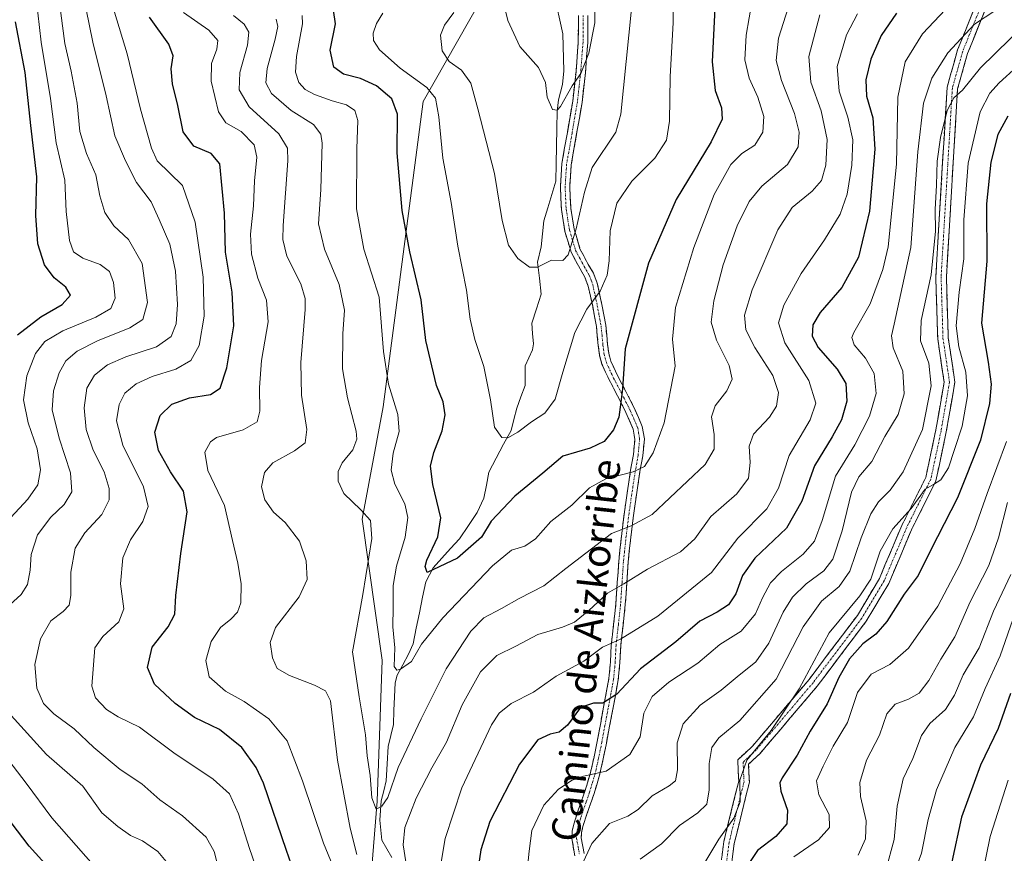
# Model space of a CAD drawing. Units: metres. Extents: x 563083 to 566515, y 4731033 to 4733379.
# Drawn here: x 564813 to 565092, y 4732753 to 4732989 of the extents above; entities that cross this region are included whole.
import ezdxf
from ezdxf.enums import TextEntityAlignment as Align

# ---------------------------------------------------------------- set-up
doc = ezdxf.new("R2010")
doc.units = ezdxf.units.M
doc.header["$MEASUREMENT"] = 0
doc.linetypes.add('TRAZO_Y_PUNTO', pattern=[1, 0.5, -0.25, 0, -0.25])
doc.linetypes.add('TRAZOSX2', pattern=[1.5, 1, -0.5])
for name, color, linetype, lineweight in [('Arbolado forestal CxS', 92, 'Continuous', 0), ('Camino', 19, 'TRAZOSX2', 0), ('Camino Cxs', 19, 'Continuous', 0), ('Camino eje', 19, 'TRAZO_Y_PUNTO', 0), ('Corriente natural lineal', 142, 'Continuous', 13), ('Curva de nivel maestra', 36, 'Continuous', 30), ('Curva de nivel normal', 36, 'Continuous', 0), ('Texto cartográfico', 19, 'Continuous', 0)]:
    doc.layers.add(name, color=color, linetype=linetype, lineweight=lineweight)
doc.styles.add('Arial', font='txt', dxfattribs={"height": 0.2})

# ---------------------------------------------------------------- blocks, each defined once
blk = doc.blocks.new('*U165')
at = {"layer": 'Curva de nivel normal', "color": 36, "linetype": 'Continuous', "lineweight": 0}
for points in [[(564859.26, 4732990.9, 695), (564866.49, 4732985.87, 695), (564869.04, 4732982.98, 695), (564868.75, 4732980.48, 695), (564867.25, 4732976.43, 695), (564867.1, 4732971.48, 695), (564869.2, 4732962.75, 695), (564871.29, 4732959.62, 695), (564875.6, 4732957.14, 695), (564879.35, 4732953.37, 695), (564880.06, 4732949.94, 695), (564879.37, 4732943.22, 695), (564879.16, 4732936.12, 695), (564878.28, 4732928.07, 695), (564878.51, 4732922.39, 695), (564880.36, 4732915.57, 695), (564882.79, 4732909.35, 695), (564883.3, 4732903.27, 695), (564881.41, 4732892.27, 695), (564880.77, 4732884.61, 695), (564880.94, 4732877.95, 695), (564880.16, 4732874.88, 695), (564876.21, 4732872.66, 695), (564868.65, 4732870.41, 695), (564866.97, 4732869.2, 695), (564865.37, 4732866.3, 695), (564866.18, 4732861.05, 695), (564870.92, 4732851.13, 695), (564873.19, 4732841.21, 695), (564874.72, 4732834.84, 695), (564875.6, 4732828.95, 695), (564875.57, 4732823.62, 695), (564874.58, 4732820.95, 695), (564872.68, 4732818.93, 695), (564869.8, 4732816.55, 695), (564867.11, 4732812.6, 695), (564865.58, 4732807.28, 695), (564866.59, 4732802.62, 695), (564871.15, 4732798.55, 695), (564876.44, 4732795.65, 695), (564883.43, 4732790.74, 695), (564888.64, 4732784.47, 695), (564893.02, 4732773.16, 695), (564898.99, 4732755.45, 695), (564904.38, 4732742.16, 695)], [(564930.47, 4732739.34, 695), (564933.44, 4732756.78, 695), (564938.16, 4732771.17, 695), (564946.58, 4732789.03, 695), (564948.7, 4732792.32, 695), (564952.14, 4732795.05, 695), (564958.44, 4732798.26, 695), (564964.88, 4732802.78, 695), (564972.69, 4732807.05, 695), (564977.96, 4732811.03, 695), (564983.09, 4732813.29, 695), (564993.67, 4732819.84, 695), (565008.84, 4732832.17, 695), (565016.3, 4732841.9, 695), (565024.56, 4732850.22, 695), (565027.88, 4732856.08, 695), (565030.82, 4732865.36, 695), (565036.78, 4732875.44, 695), (565038.39, 4732880.21, 695), (565036.41, 4732886.57, 695), (565029.6, 4732897.31, 695), (565027.84, 4732902.94, 695), (565029.4, 4732907.94, 695), (565034.22, 4732916.94, 695), (565040.92, 4732926.48, 695), (565045.29, 4732933.71, 695), (565047.31, 4732939.39, 695), (565048.63, 4732947.6, 695), (565048.86, 4732954.79, 695), (565047.46, 4732961.27, 695), (565045.07, 4732968.62, 695), (565044.49, 4732975.65, 695), (565047.14, 4732984.62, 695), (565050.19, 4732990.56, 695)]]:
    blk.add_polyline3d(points, dxfattribs=at)
blk = doc.blocks.new('*U175')
at = {"layer": 'Curva de nivel normal', "color": 36, "linetype": 'Continuous', "lineweight": 0}
for points in [[(564824.1, 4732994.32, 715), (564825.66, 4732982.17, 715), (564827.49, 4732974.25, 715), (564829.18, 4732965.25, 715), (564829.93, 4732957.19, 715), (564831.83, 4732950.92, 715), (564834.43, 4732944.89, 715), (564835.6, 4732938.94, 715), (564837.02, 4732934.22, 715), (564839.56, 4732930.42, 715), (564843.71, 4732926.58, 715), (564847.6, 4732919.8, 715), (564849.12, 4732908.75, 715), (564847.74, 4732903.86, 715), (564844.07, 4732901.58, 715), (564834.92, 4732897.86, 715), (564829.12, 4732894.92, 715), (564825.98, 4732892.2, 715), (564824.07, 4732888.82, 715), (564822.46, 4732883.66, 715), (564822.12, 4732878.33, 715), (564824.06, 4732870.27, 715), (564827.28, 4732860.44, 715), (564827.64, 4732855.06, 715), (564825.46, 4732851.46, 715), (564821.71, 4732847.91, 715), (564817.97, 4732842.84, 715), (564816.11, 4732837.28, 715), (564815.84, 4732832.86, 715), (564815.09, 4732828.79, 715), (564813.32, 4732825.99, 715), (564810.05, 4732822.98, 715)], [(564806.74, 4732795.65, 715), (564820.47, 4732780.63, 715), (564830.8, 4732771.58, 715), (564836.17, 4732764.04, 715), (564840.68, 4732760.22, 715), (564844.24, 4732757.67, 715), (564847.71, 4732756.14, 715), (564851.99, 4732753.08, 715), (564858.58, 4732745.19, 715)], [(564988.68, 4732750.95, 715), (564994.74, 4732755.28, 715), (564999.84, 4732760.5, 715), (565005.03, 4732764.06, 715), (565007.51, 4732766.52, 715), (565008.18, 4732770.58, 715), (565008.17, 4732778.05, 715), (565008.98, 4732782.62, 715), (565010.95, 4732785.28, 715), (565016.9, 4732790.28, 715), (565027.14, 4732801.95, 715), (565034.81, 4732816.83, 715), (565039.99, 4732824.08, 715), (565045.07, 4732828.26, 715), (565048.05, 4732832.56, 715), (565051.28, 4732842.04, 715), (565054.03, 4732848.81, 715), (565056.15, 4732852.18, 715), (565059.51, 4732855.55, 715), (565063.14, 4732860.68, 715), (565068.65, 4732872.76, 715), (565071.11, 4732885.13, 715), (565070.44, 4732891.55, 715), (565068.1, 4732897.82, 715), (565068.26, 4732903.58, 715), (565071.11, 4732916.57, 715), (565072.28, 4732928.91, 715), (565072.23, 4732935.11, 715), (565072.6, 4732941.95, 715), (565072.76, 4732948.78, 715), (565073.69, 4732955.5, 715), (565075.63, 4732963.17, 715), (565077.52, 4732966.68, 715), (565080.01, 4732968.86, 715), (565085.04, 4732975.24, 715), (565097.7, 4732987.59, 715)]]:
    blk.add_polyline3d(points, dxfattribs=at)
blk = doc.blocks.new('*U180')
at = {"layer": 'Curva de nivel normal', "color": 36, "linetype": 'Continuous', "lineweight": 0}
blk.add_polyline3d([(565030.55, 4732992.27, 685), (565027.83, 4732983.61, 685), (565027.21, 4732977.27, 685), (565028.65, 4732971.61, 685), (565032.34, 4732962.29, 685), (565033.69, 4732957.01, 685), (565033.42, 4732952.85, 685), (565030.42, 4732947.85, 685), (565023.14, 4732941.67, 685), (565019.5, 4732937.37, 685), (565016.1, 4732930.47, 685), (565012.2, 4732919.4, 685), (565009.48, 4732909.23, 685), (565008.74, 4732903.16, 685), (565010.29, 4732898.04, 685), (565013.87, 4732890.86, 685), (565014.71, 4732886.94, 685), (565013.21, 4732883.7, 685), (565009.94, 4732879.47, 685), (565008.88, 4732876.29, 685), (565009.59, 4732871.33, 685), (565009.58, 4732867.12, 685), (565007.04, 4732862.78, 685), (564992.1, 4732848.59, 685), (564986.08, 4732845.4, 685), (564980.5, 4732843.23, 685), (564967.56, 4732833.28, 685), (564961.41, 4732828.4, 685), (564954.41, 4732824.81, 685), (564949.41, 4732821.99, 685), (564944.41, 4732819.38, 685), (564940.65, 4732815.56, 685), (564933.7, 4732804.9, 685), (564926.65, 4732790.72, 685), (564920.12, 4732776.96, 685), (564917.16, 4732768.37, 685), (564915.47, 4732765.91, 685), (564913.84, 4732765.1, 685), (564912.65, 4732768.32, 685), (564912.21, 4732774.63, 685), (564911.34, 4732780.2, 685), (564910.86, 4732786.18, 685), (564909.07, 4732796.95, 685), (564907.15, 4732809.72, 685), (564910.11, 4732825.98, 685), (564912.68, 4732841.78, 685), (564912.22, 4732846.96, 685), (564909.52, 4732849.94, 685), (564904.68, 4732854.56, 685), (564903.11, 4732858.12, 685), (564903.07, 4732860.82, 685), (564904.23, 4732863.24, 685), (564907.29, 4732866.94, 685), (564908.35, 4732869.99, 685), (564908.21, 4732872.21, 685), (564905.73, 4732881.66, 685), (564904.31, 4732889.87, 685), (564904.38, 4732899.84, 685), (564904.86, 4732906.55, 685), (564903.43, 4732913.84, 685), (564899.22, 4732923.84, 685), (564897.56, 4732930.97, 685), (564898.2, 4732940.73, 685), (564898.56, 4732953.88, 685), (564898.19, 4732956.44, 685), (564896.14, 4732959.14, 685), (564889.82, 4732963.14, 685), (564884.21, 4732967.96, 685), (564882.57, 4732970.97, 685), (564882.96, 4732975.04, 685), (564885.25, 4732983.38, 685), (564886.03, 4732986.94, 685), (564885.5, 4732989.04, 685)], dxfattribs=at)
blk = doc.blocks.new('*U181')
at = {"layer": 'Curva de nivel normal', "color": 36, "linetype": 'Continuous', "lineweight": 0}
blk.add_polyline3d([(564986.19, 4732991.94, 665), (564983.22, 4732962.1, 665), (564981.74, 4732957.03, 665), (564975.02, 4732946.94, 665), (564972.89, 4732939.94, 665), (564970.56, 4732929.61, 665), (564968.28, 4732922.18, 665), (564966.75, 4732920.66, 665), (564963.52, 4732920.69, 665), (564959.57, 4732918.74, 665), (564957.28, 4732918.73, 665), (564953.98, 4732921.14, 665), (564951.33, 4732924.93, 665), (564949.56, 4732931.94, 665), (564947.39, 4732945.3, 665), (564942.64, 4732963.62, 665), (564940.65, 4732970.92, 665), (564938, 4732974.61, 665), (564934.51, 4732977.05, 665), (564932.58, 4732980.05, 665), (564932.07, 4732984.44, 665), (564933.22, 4732987.29, 665), (564935.85, 4732990.94, 665)], dxfattribs=at)
blk = doc.blocks.new('*U182')
at = {"layer": 'Curva de nivel normal', "color": 36, "linetype": 'Continuous', "lineweight": 0}
blk.add_polyline3d([(565020.41, 4732994.28, 680), (565018.64, 4732984.51, 680), (565018.32, 4732977.52, 680), (565019.52, 4732972.33, 680), (565021.97, 4732966.9, 680), (565023.66, 4732961.46, 680), (565023.39, 4732956.97, 680), (565021.14, 4732953.27, 680), (565017.46, 4732950.94, 680), (565014.32, 4732947.87, 680), (565009.61, 4732939.34, 680), (565003.84, 4732924.31, 680), (564998.66, 4732907.25, 680), (564997.79, 4732898.34, 680), (564998.6, 4732890.63, 680), (564995.5, 4732874.62, 680), (564992.31, 4732866.1, 680), (564989.86, 4732862.2, 680), (564986.68, 4732860.7, 680), (564978.96, 4732858.7, 680), (564974.32, 4732856.22, 680), (564969.25, 4732851.28, 680), (564963.31, 4732846.62, 680), (564958.96, 4732841.73, 680), (564955.99, 4732839.66, 680), (564952.18, 4732838.53, 680), (564946.83, 4732834.06, 680), (564932.74, 4732819.33, 680), (564926.75, 4732811.85, 680), (564923.84, 4732806.95, 680), (564920.79, 4732804.78, 680), (564919.72, 4732804.47, 680), (564918.99, 4732805.56, 680), (564919.14, 4732810.79, 680), (564918.58, 4732816.76, 680), (564918.67, 4732822.33, 680), (564918.64, 4732828.46, 680), (564919.63, 4732833.95, 680), (564922.12, 4732842.16, 680), (564922.87, 4732847.8, 680), (564921.98, 4732851.66, 680), (564919.2, 4732857.26, 680), (564918.1, 4732861.22, 680), (564918.71, 4732866.05, 680), (564920.38, 4732872.19, 680), (564919.97, 4732877, 680), (564917.34, 4732885.55, 680), (564915.98, 4732894.85, 680), (564914.73, 4732910.27, 680), (564910.37, 4732923.87, 680), (564908.26, 4732935.26, 680), (564908.35, 4732952.27, 680), (564908.68, 4732960.32, 680), (564907.8, 4732963.13, 680), (564905.46, 4732964.73, 680), (564901.41, 4732965.84, 680), (564896.4, 4732967.68, 680), (564893.74, 4732969.09, 680), (564891.96, 4732971.11, 680), (564890.97, 4732973.97, 680), (564891.33, 4732978.47, 680), (564893.02, 4732987.72, 680), (564892.88, 4732990.02, 680)], dxfattribs=at)
blk = doc.blocks.new('*U189')
at = {"layer": 'Curva de nivel normal', "color": 36, "linetype": 'Continuous', "lineweight": 0}
for points in [[(565089.12, 4732991.4, 710), (565083.34, 4732987.61, 710), (565075.81, 4732979.49, 710), (565071.3, 4732972.3, 710), (565068.89, 4732965.2, 710), (565067.27, 4732951.45, 710), (565065.35, 4732924.27, 710), (565060.64, 4732902.59, 710), (565059.89, 4732899.29, 710), (565060.29, 4732895.88, 710), (565063.03, 4732889.24, 710), (565063.4, 4732882.86, 710), (565061.74, 4732876.96, 710), (565057.95, 4732870.74, 710), (565054.3, 4732863.65, 710), (565050.62, 4732859.28, 710), (565048.55, 4732854.97, 710), (565045.89, 4732844.02, 710), (565043.28, 4732835.97, 710), (565040.68, 4732832.62, 710), (565035.72, 4732828.95, 710), (565031.77, 4732825.2, 710), (565029.18, 4732820.96, 710), (565025.15, 4732812.2, 710), (565021.39, 4732806.88, 710), (565016.17, 4732802.65, 710), (565011.61, 4732798.88, 710), (565005.66, 4732794.62, 710), (565000.79, 4732789.28, 710), (564999.17, 4732783.95, 710), (564999.26, 4732776.28, 710), (564998.65, 4732773.12, 710), (564996.89, 4732771.68, 710), (564992.07, 4732768.86, 710), (564988.1, 4732765.01, 710), (564985.19, 4732763.08, 710), (564980, 4732761.06, 710), (564974.94, 4732755.39, 710), (564969.69, 4732743.95, 710)], [(564870.16, 4732744.58, 710), (564868.01, 4732753.11, 710), (564865.67, 4732757.21, 710), (564859.04, 4732763.25, 710), (564852.6, 4732767.77, 710), (564847.5, 4732772.3, 710), (564841.32, 4732776.32, 710), (564833.9, 4732782.55, 710), (564828.31, 4732787.86, 710), (564822.54, 4732792.09, 710), (564819.59, 4732795.09, 710), (564817.73, 4732799.43, 710), (564817.21, 4732806.13, 710), (564818.78, 4732813.37, 710), (564821.68, 4732818.47, 710), (564825.24, 4732821.11, 710), (564826.92, 4732822.96, 710), (564827.39, 4732825.71, 710), (564827.4, 4732832.27, 710), (564828.63, 4732839.04, 710), (564831.3, 4732843.42, 710), (564836.18, 4732848.62, 710), (564838.23, 4732852.74, 710), (564838.25, 4732856, 710), (564836.78, 4732860.73, 710), (564833.67, 4732866.82, 710), (564831.69, 4732872.76, 710), (564831.18, 4732878.9, 710), (564831.93, 4732884.47, 710), (564834.07, 4732888.15, 710), (564837.74, 4732891.04, 710), (564842.95, 4732893.32, 710), (564851.66, 4732896.15, 710), (564855.82, 4732899.08, 710), (564857.2, 4732902.65, 710), (564857.61, 4732908.1, 710), (564857.04, 4732917.56, 710), (564855.38, 4732925.22, 710), (564852.38, 4732932.28, 710), (564850.16, 4732937.23, 710), (564845.96, 4732942.77, 710), (564842.82, 4732948.9, 710), (564839.79, 4732955.95, 710), (564837.39, 4732967.3, 710), (564833.6, 4732982.48, 710), (564829.82, 4733001.07, 710)]]:
    blk.add_polyline3d(points, dxfattribs=at)
blk = doc.blocks.new('*U191')
at = {"layer": 'Curva de nivel normal', "color": 36, "linetype": 'Continuous', "lineweight": 0}
blk.add_polyline3d([(565092.41, 4732869.36, 730), (565086.96, 4732854.6, 730), (565083.5, 4732844.7, 730), (565079.31, 4732834.62, 730), (565072.94, 4732822.61, 730), (565064.7, 4732810.76, 730), (565059.4, 4732806.1, 730), (565054.09, 4732803.34, 730), (565050.2, 4732798.18, 730), (565047.43, 4732789.64, 730), (565043.32, 4732782.95, 730), (565040.5, 4732777.28, 730), (565038.62, 4732773.09, 730), (565039.24, 4732769.18, 730), (565042.18, 4732763.58, 730), (565042.32, 4732759.89, 730), (565039.18, 4732756.44, 730), (565032.14, 4732751.62, 730)], dxfattribs=at)
blk = doc.blocks.new('*U194')
at = {"layer": 'Curva de nivel normal', "color": 36, "linetype": 'Continuous', "lineweight": 0}
for points in [[(565076.73, 4732993.42, 705), (565068.6, 4732984.89, 705), (565063.74, 4732976.94, 705), (565061.68, 4732966.93, 705), (565061.27, 4732947.88, 705), (565058.94, 4732924.49, 705), (565057.44, 4732918.05, 705), (565053.78, 4732908.32, 705), (565049.2, 4732900.25, 705), (565048.66, 4732898.83, 705), (565049.25, 4732896.68, 705), (565052.47, 4732892.94, 705), (565054.96, 4732888.61, 705), (565055.5, 4732882.94, 705), (565053.62, 4732876.47, 705), (565049.43, 4732868.38, 705), (565044.01, 4732859.47, 705), (565040.18, 4732846.95, 705), (565038.04, 4732841.1, 705), (565034.8, 4732837.37, 705), (565028.73, 4732832.46, 705), (565025.62, 4732829.21, 705), (565023.28, 4732825.01, 705), (565021.29, 4732820.44, 705), (565017.28, 4732815.6, 705), (565011.26, 4732811.76, 705), (565004.95, 4732806.48, 705), (564996.74, 4732801.12, 705), (564992.01, 4732797.01, 705), (564989.71, 4732792.3, 705), (564988.65, 4732785.62, 705), (564985.72, 4732780.62, 705), (564979.04, 4732775.89, 705), (564972.61, 4732774.5, 705), (564969.38, 4732773.36, 705), (564965.55, 4732770.74, 705), (564961.34, 4732766.22, 705), (564957.96, 4732759.03, 705), (564957.21, 4732753.22, 705), (564956.66, 4732747.62, 705)], [(564880.48, 4732746.91, 705), (564878.02, 4732753.95, 705), (564874.91, 4732763.74, 705), (564872.36, 4732769.41, 705), (564867.72, 4732773.59, 705), (564856.55, 4732781.1, 705), (564846.78, 4732788.33, 705), (564840.74, 4732791.29, 705), (564837.46, 4732793.34, 705), (564834.32, 4732796.66, 705), (564833.3, 4732800, 705), (564834.17, 4732810.82, 705), (564836.42, 4732814.04, 705), (564840.92, 4732818.25, 705), (564842.34, 4732821.91, 705), (564841.48, 4732828.95, 705), (564842.09, 4732836.31, 705), (564844.29, 4732841.4, 705), (564847.72, 4732846.64, 705), (564849.31, 4732850.87, 705), (564847.92, 4732856.48, 705), (564842.1, 4732868.31, 705), (564840.26, 4732875.14, 705), (564841.05, 4732879.82, 705), (564842.7, 4732882.98, 705), (564845.84, 4732885.7, 705), (564850.41, 4732887.71, 705), (564857.07, 4732889.78, 705), (564861.41, 4732892.31, 705), (564863.7, 4732896.5, 705), (564865.17, 4732904.8, 705), (564864.83, 4732915.86, 705), (564862.57, 4732931.51, 705), (564858.96, 4732941.92, 705), (564851.79, 4732948.84, 705), (564850.24, 4732952.49, 705), (564847.12, 4732963.5, 705), (564843.34, 4732979.21, 705), (564839.76, 4732990.97, 705)]]:
    blk.add_polyline3d(points, dxfattribs=at)
blk = doc.blocks.new('*U197')
at = {"layer": 'Curva de nivel normal', "color": 36, "linetype": 'Continuous', "lineweight": 0}
blk.add_polyline3d([(564998.01, 4732998.26, 670), (564997.96, 4732988.1, 670), (564997.12, 4732972.65, 670), (564997, 4732960.09, 670), (564996.09, 4732954.68, 670), (564992.81, 4732949.61, 670), (564986.25, 4732943.15, 670), (564982.04, 4732936.86, 670), (564980.11, 4732929.02, 670), (564979.83, 4732920.5, 670), (564979.26, 4732916.48, 670), (564977.3, 4732911.95, 670), (564973.52, 4732906.78, 670), (564970.17, 4732900.18, 670), (564966.71, 4732888.94, 670), (564964.59, 4732881.28, 670), (564961.63, 4732877.31, 670), (564957.88, 4732874.86, 670), (564953.96, 4732871.95, 670), (564951.15, 4732870.34, 670), (564949.48, 4732870.46, 670), (564947.42, 4732873.36, 670), (564946.3, 4732881.16, 670), (564944.38, 4732890.56, 670), (564941.8, 4732898.2, 670), (564940.49, 4732904.03, 670), (564939.48, 4732912.18, 670), (564937.03, 4732924.64, 670), (564935.08, 4732937.04, 670), (564932.72, 4732949.67, 670), (564931.62, 4732961.37, 670), (564930.72, 4732966.61, 670), (564928.25, 4732969.66, 670), (564920.64, 4732975.14, 670), (564914.85, 4732980.32, 670), (564913.12, 4732982.94, 670), (564913.04, 4732985.08, 670), (564914, 4732987.84, 670), (564915.71, 4732990.75, 670)], dxfattribs=at)
blk = doc.blocks.new('*U199')
at = {"layer": 'Curva de nivel normal', "color": 36, "linetype": 'Continuous', "lineweight": 0}
for points in [[(565105.36, 4732984.62, 720), (565090.32, 4732970.94, 720), (565087.67, 4732968.07, 720), (565084.98, 4732962.8, 720), (565081.59, 4732948.16, 720), (565080.32, 4732932.16, 720), (565080.36, 4732921.12, 720), (565079.01, 4732911.66, 720), (565078.21, 4732902.12, 720), (565078.89, 4732896.19, 720), (565080.89, 4732888.96, 720), (565081.43, 4732882.27, 720), (565079.88, 4732873.63, 720), (565077.66, 4732867.03, 720), (565076.01, 4732861.82, 720), (565073.81, 4732858.49, 720), (565071.73, 4732857.12, 720), (565069.4, 4732855.84, 720), (565065.4, 4732850.33, 720), (565060.22, 4732844.52, 720), (565056.68, 4732838.21, 720), (565054.01, 4732830.28, 720), (565050.91, 4732825.53, 720), (565042.19, 4732815.12, 720), (565033.73, 4732799.22, 720), (565025.73, 4732787.38, 720), (565018.88, 4732779.03, 720), (565016.9, 4732773.34, 720), (565016.98, 4732767.19, 720), (565015.18, 4732762.56, 720), (565010.94, 4732756.62, 720), (565006.95, 4732749.95, 720)], [(564833.74, 4732749.34, 720), (564821.97, 4732762.67, 720), (564814.76, 4732772.47, 720), (564809.76, 4732778.93, 720)], [(564810.41, 4732847.75, 720), (564815.18, 4732852.96, 720), (564818.04, 4732857.02, 720), (564818.79, 4732861.28, 720), (564817.86, 4732867.28, 720), (564815.3, 4732874.62, 720), (564813.97, 4732881.1, 720), (564814.94, 4732887.9, 720), (564817.32, 4732894.22, 720), (564820.01, 4732897.68, 720), (564825.11, 4732900.7, 720), (564834.43, 4732904.52, 720), (564838.66, 4732907.03, 720), (564839.92, 4732909.92, 720), (564839.5, 4732914.36, 720), (564838.32, 4732917.52, 720), (564835.65, 4732919.52, 720), (564830.78, 4732921.32, 720), (564828.12, 4732923.1, 720), (564826.98, 4732926.28, 720), (564826, 4732934.53, 720), (564825.66, 4732943.41, 720), (564823.23, 4732953.98, 720), (564821.65, 4732966.52, 720), (564818.95, 4732982.48, 720), (564817.55, 4732995.06, 720)]]:
    blk.add_polyline3d(points, dxfattribs=at)
blk = doc.blocks.new('*U203')
at = {"layer": 'Curva de nivel normal', "color": 36, "linetype": 'Continuous', "lineweight": 0}
blk.add_polyline3d([(565092.86, 4732773.28, 755), (565087.83, 4732757.39, 755), (565084.6, 4732741.55, 755)], dxfattribs=at)
blk = doc.blocks.new('*U206')
at = {"layer": 'Curva de nivel normal', "color": 36, "linetype": 'Continuous', "lineweight": 0}
blk.add_polyline3d([(564975.87, 4732998.3, 660), (564975.85, 4732987.99, 660), (564974.1, 4732979.37, 660), (564971.83, 4732973.66, 660), (564969.41, 4732970.17, 660), (564966.07, 4732964.28, 660), (564965.17, 4732963.27, 660), (564963.8, 4732963.41, 660), (564962.35, 4732966.93, 660), (564961.8, 4732971.11, 660), (564959.81, 4732975.32, 660), (564954.56, 4732981.27, 660), (564951.16, 4732988.61, 660), (564949.7, 4732994.89, 660)], dxfattribs=at)
blk = doc.blocks.new('*U213')
at = {"layer": 'Curva de nivel normal', "color": 36, "linetype": 'Continuous', "lineweight": 0}
for points in [[(565039.58, 4732990.29, 690), (565036.43, 4732978.48, 690), (565036.99, 4732971.12, 690), (565039.9, 4732963.08, 690), (565041.66, 4732954.94, 690), (565041.28, 4732947.61, 690), (565039.98, 4732943.27, 690), (565037.37, 4732940.27, 690), (565031.67, 4732935.61, 690), (565027.62, 4732929.27, 690), (565020.4, 4732912.31, 690), (565018.18, 4732905.1, 690), (565018.61, 4732900.98, 690), (565021.17, 4732895.94, 690), (565026.26, 4732888, 690), (565027.82, 4732883.19, 690), (565027.24, 4732879.34, 690), (565025.32, 4732876.25, 690), (565020.75, 4732871.43, 690), (565019.5, 4732868.02, 690), (565019.82, 4732863.35, 690), (565019.36, 4732858.89, 690), (565016.07, 4732854.44, 690), (565008.68, 4732848.02, 690), (565004.15, 4732841.75, 690), (565000.09, 4732838.08, 690), (564990.74, 4732833.15, 690), (564984.07, 4732829, 690), (564979.41, 4732826.34, 690), (564974.07, 4732821.39, 690), (564970.07, 4732818.14, 690), (564966.64, 4732816.65, 690), (564959.64, 4732814.59, 690), (564953.46, 4732811.28, 690), (564948.03, 4732808.64, 690), (564943.46, 4732804.04, 690), (564938.27, 4732794.66, 690), (564933.79, 4732784.12, 690), (564929.62, 4732776.84, 690), (564925.23, 4732768.18, 690), (564922.01, 4732759.89, 690), (564921.48, 4732755.02, 690), (564922.77, 4732747.12, 690)], [(564908.41, 4732752.29, 690), (564906.48, 4732759.76, 690), (564902.9, 4732778.95, 690), (564900.91, 4732795.81, 690), (564899.48, 4732798.66, 690), (564896.43, 4732800.28, 690), (564889.27, 4732802.97, 690), (564885.81, 4732805.02, 690), (564884.48, 4732808.02, 690), (564883.82, 4732812.36, 690), (564885.36, 4732816.57, 690), (564892.05, 4732825.26, 690), (564894.33, 4732830.21, 690), (564894.08, 4732835.46, 690), (564892.15, 4732841.05, 690), (564888.08, 4732846.32, 690), (564884.74, 4732849.29, 690), (564882.34, 4732852.82, 690), (564881.38, 4732856.44, 690), (564882.24, 4732860.49, 690), (564884.62, 4732863.3, 690), (564890.73, 4732866.68, 690), (564893.73, 4732868.97, 690), (564894.24, 4732872.73, 690), (564892.76, 4732882.46, 690), (564892.49, 4732891.69, 690), (564893.76, 4732906.7, 690), (564893.79, 4732909.86, 690), (564892.55, 4732914.01, 690), (564888.53, 4732921.84, 690), (564887.39, 4732926.59, 690), (564887.49, 4732930.54, 690), (564888.84, 4732948.84, 690), (564888.76, 4732952.46, 690), (564886.3, 4732956.5, 690), (564877.87, 4732964.21, 690), (564875.04, 4732968.99, 690), (564875.21, 4732973.94, 690), (564877.38, 4732981.66, 690), (564877.79, 4732985.3, 690), (564876.45, 4732987.65, 690), (564873.49, 4732990.02, 690)]]:
    blk.add_polyline3d(points, dxfattribs=at)
blk = doc.blocks.new('*U215')
at = {"layer": 'Curva de nivel normal', "color": 36, "linetype": 'Continuous', "lineweight": 0}
blk.add_polyline3d([(565092.72, 4732851.99, 735), (565090.2, 4732842.03, 735), (565087.46, 4732834.21, 735), (565082.16, 4732823.9, 735), (565077.84, 4732813.93, 735), (565073.84, 4732807.59, 735), (565070.42, 4732801.58, 735), (565067.69, 4732798.03, 735), (565064.68, 4732796.24, 735), (565060.92, 4732794.82, 735), (565058.52, 4732792.15, 735), (565056.42, 4732786.09, 735), (565052.81, 4732778.97, 735), (565050.92, 4732772.7, 735), (565051.04, 4732768.7, 735), (565052.65, 4732761.76, 735), (565052.45, 4732756.73, 735), (565050.44, 4732752.08, 735)], dxfattribs=at)
blk = doc.blocks.new('*U218')
at = {"layer": 'Curva de nivel normal', "color": 36, "linetype": 'Continuous', "lineweight": 0}
blk.add_polyline3d([(565094.24, 4732818.82, 745), (565090.66, 4732808.56, 745), (565086.38, 4732799.3, 745), (565083.08, 4732791.24, 745), (565077.78, 4732782.55, 745), (565072.65, 4732770.61, 745), (565070.21, 4732762.18, 745), (565068.4, 4732752.68, 745), (565065.74, 4732745.48, 745)], dxfattribs=at)
blk = doc.blocks.new('*U219')
at = {"layer": 'Curva de nivel normal', "color": 36, "linetype": 'Continuous', "lineweight": 0}
blk.add_polyline3d([(565093.69, 4732831.62, 740), (565088.78, 4732821.18, 740), (565084.71, 4732810.87, 740), (565080.17, 4732803.18, 740), (565077.72, 4732797.38, 740), (565075.12, 4732793.32, 740), (565070.72, 4732789.38, 740), (565068.38, 4732785.95, 740), (565065.88, 4732779.5, 740), (565063.18, 4732773.71, 740), (565061.42, 4732765.98, 740), (565060.6, 4732756.51, 740), (565058.23, 4732747.84, 740)], dxfattribs=at)
blk = doc.blocks.new('*U222')
at = {"layer": 'Curva de nivel maestra', "color": 36, "linetype": 'Continuous', "lineweight": 30}
for points in [[(565092.84, 4732961.53, 725), (565089.97, 4732956.31, 725), (565088.02, 4732948.52, 725), (565086.8, 4732936.68, 725), (565086.85, 4732920.39, 725), (565085.32, 4732902.86, 725), (565087.28, 4732891.82, 725), (565088.07, 4732885.59, 725), (565087.59, 4732880.04, 725), (565085.04, 4732869.72, 725), (565078.52, 4732853.31, 725), (565071.02, 4732838.62, 725), (565067.42, 4732831.31, 725), (565063.43, 4732826.06, 725), (565058.54, 4732818.28, 725), (565055.43, 4732814.73, 725), (565051.73, 4732811.96, 725), (565047.94, 4732807.72, 725), (565044.96, 4732802.42, 725), (565041.65, 4732794.95, 725), (565036.8, 4732787.22, 725), (565033.17, 4732780.38, 725), (565028.85, 4732773.96, 725), (565028.2, 4732772.6, 725), (565028.46, 4732770.18, 725), (565030.44, 4732764.8, 725), (565030.24, 4732760.94, 725), (565027.1, 4732757.38, 725), (565021.86, 4732753.35, 725), (565019.61, 4732749.95, 725)], [(564821.78, 4732747.76, 725), (564815.54, 4732754.63, 725), (564810.5, 4732761.36, 725)], [(564812.27, 4732899.54, 725), (564818.85, 4732904.62, 725), (564824.95, 4732908.11, 725), (564827.24, 4732910.82, 725), (564825.95, 4732913.06, 725), (564822.64, 4732915.72, 725), (564819.88, 4732919.35, 725), (564818.06, 4732925.34, 725), (564817.46, 4732933.4, 725), (564817.73, 4732944.37, 725), (564816.01, 4732958.92, 725), (564814.4, 4732973.95, 725), (564811.71, 4732988.31, 725)]]:
    blk.add_polyline3d(points, dxfattribs=at)
blk = doc.blocks.new('*U225')
at = {"layer": 'Curva de nivel maestra', "color": 36, "linetype": 'Continuous', "lineweight": 30}
blk.add_polyline3d([(565009.94, 4732994.03, 675), (565009.04, 4732976.91, 675), (565009.9, 4732968.83, 675), (565011.74, 4732963.88, 675), (565011.92, 4732960.68, 675), (565008.76, 4732954.27, 675), (564998.86, 4732937.88, 675), (564991, 4732919.86, 675), (564984.4, 4732895.6, 675), (564983.64, 4732884.28, 675), (564983.2, 4732880.49, 675), (564982.6, 4732876.25, 675), (564981.14, 4732872.58, 675), (564978.42, 4732869.31, 675), (564974.5, 4732867.4, 675), (564966.74, 4732865.16, 675), (564961.09, 4732860.33, 675), (564953.17, 4732853.84, 675), (564946.43, 4732846.69, 675), (564943.74, 4732842.2, 675), (564936.93, 4732836.29, 675), (564928.35, 4732832.14, 675), (564927.77, 4732833.87, 675), (564928.21, 4732835.65, 675), (564931.34, 4732842.28, 675), (564932.14, 4732847.68, 675), (564929.92, 4732857.13, 675), (564929.3, 4732862.28, 675), (564930.19, 4732866.23, 675), (564932.56, 4732872.38, 675), (564933.44, 4732876.84, 675), (564932.8, 4732880.52, 675), (564931, 4732885.17, 675), (564927.98, 4732897.91, 675), (564926.63, 4732909.46, 675), (564923.38, 4732923.07, 675), (564921.25, 4732934.75, 675), (564919.85, 4732951.12, 675), (564919.87, 4732962.07, 675), (564918.29, 4732966.44, 675), (564913.94, 4732970.16, 675), (564909.46, 4732972.19, 675), (564904.63, 4732973.4, 675), (564901.87, 4732975.4, 675), (564900.86, 4732980.23, 675), (564902.3, 4732987.68, 675), (564901.82, 4732991.55, 675)], dxfattribs=at)
blk = doc.blocks.new('*U227')
at = {"layer": 'Curva de nivel maestra', "color": 36, "linetype": 'Continuous', "lineweight": 30}
blk.add_polyline3d([(565093.58, 4732797.93, 750), (565090.03, 4732787.99, 750), (565085.08, 4732777.61, 750), (565079.73, 4732762.84, 750), (565076.91, 4732750.17, 750)], dxfattribs=at)
blk = doc.blocks.new('*U234')
at = {"layer": 'Curva de nivel maestra', "color": 36, "linetype": 'Continuous', "lineweight": 30}
for points in [[(565061.28, 4732990.72, 700), (565056.92, 4732984.43, 700), (565054.04, 4732977.67, 700), (565052.57, 4732971.85, 700), (565052.79, 4732967.15, 700), (565054.53, 4732961.02, 700), (565055.12, 4732952.14, 700), (565053.58, 4732934.57, 700), (565050.55, 4732921.61, 700), (565045.77, 4732912.94, 700), (565039.68, 4732905.88, 700), (565037.54, 4732902.35, 700), (565037.38, 4732899.21, 700), (565039.09, 4732895.94, 700), (565044.46, 4732889.83, 700), (565046.88, 4732885.8, 700), (565047.17, 4732880.75, 700), (565045.7, 4732875.5, 700), (565043.04, 4732870.66, 700), (565038.08, 4732862.46, 700), (565034.42, 4732852.42, 700), (565030.08, 4732844.76, 700), (565021.1, 4732836.22, 700), (565017.66, 4732831.38, 700), (565015.76, 4732826.12, 700), (565013.69, 4732823.03, 700), (565010.5, 4732820.98, 700), (565005.59, 4732818.37, 700), (564998.74, 4732812.51, 700), (564988.74, 4732804.89, 700), (564982.07, 4732797.73, 700), (564978.07, 4732795.16, 700), (564975.41, 4732795.14, 700), (564971.74, 4732793.88, 700), (564968.07, 4732788.88, 700), (564965.68, 4732786.89, 700), (564963.15, 4732786.37, 700), (564959.68, 4732784.72, 700), (564954.51, 4732777.82, 700), (564946.06, 4732761.57, 700), (564943.5, 4732753.58, 700), (564942.87, 4732749.16, 700)], [(564893.74, 4732738.28, 700), (564888.48, 4732753.35, 700), (564881.94, 4732772.48, 700), (564879.85, 4732776.91, 700), (564875.84, 4732782.54, 700), (564869.45, 4732787.64, 700), (564862.42, 4732791.12, 700), (564856.88, 4732795.03, 700), (564851.09, 4732800.55, 700), (564849.09, 4732805.28, 700), (564850.45, 4732811.03, 700), (564854.93, 4732816.81, 700), (564856.79, 4732820.41, 700), (564857.07, 4732825.62, 700), (564858.54, 4732837.56, 700), (564860.28, 4732849.4, 700), (564859.26, 4732855.24, 700), (564855.56, 4732860.76, 700), (564852.19, 4732866.74, 700), (564851.19, 4732871.95, 700), (564852.71, 4732876.64, 700), (564856.01, 4732879.86, 700), (564861.01, 4732881.66, 700), (564866.89, 4732882.64, 700), (564869.67, 4732884.48, 700), (564871.52, 4732890.22, 700), (564873.53, 4732902.12, 700), (564873.04, 4732911.67, 700), (564871.2, 4732922.94, 700), (564870.91, 4732933.99, 700), (564869.56, 4732947.99, 700), (564867.11, 4732950.92, 700), (564862.18, 4732953.03, 700), (564859.17, 4732957.04, 700), (564857.68, 4732964.54, 700), (564856.16, 4732970.72, 700), (564855.82, 4732974.96, 700), (564856.4, 4732978.61, 700), (564855.11, 4732981.94, 700), (564849.66, 4732989.61, 700)]]:
    blk.add_polyline3d(points, dxfattribs=at)

msp = doc.modelspace()

# ---------------------------------------------------------------- linework, layer by layer
at = {"layer": 'Arbolado forestal CxS', "color": 92, "linetype": 'Continuous', "lineweight": 0}
for points in [[(564953.25, 4733011.56, 651.89), (564927.18, 4732965.66, 670.81), (564915.88, 4732879.15, 680.76), (564909.93, 4732847.31, 685.11), (564915.52, 4732807.36, 680.63), (564914.11, 4732767.33, 686.14), (564911.93, 4732739.35, 690.95), (564896.45, 4732706.76, 706.33), (564882.88, 4732674.82, 711.54), (564872.18, 4732653.96, 706.61), (564851.37, 4732628.71, 711.44), (564848.41, 4732608.32, 717.81), (564845.82, 4732590.5, 723.26), (564829.23, 4732562.59, 728.92), (564828.08, 4732562.73, 728.9), (564827.74, 4732562.78, 728.9), (564827.03, 4732562.87, 729.29), (564787.79, 4732559.12, 746.6)], [(564962.34, 4732536.72, 757.42), (564936.36, 4732565.29, 743.43), (564914.28, 4732579.58, 739.16), (564884.41, 4732609.45, 725.31), (564848.41, 4732608.32, 717.81), (564851.37, 4732628.71, 711.44), (564872.18, 4732653.96, 706.61), (564882.88, 4732674.82, 711.54), (564896.45, 4732706.76, 706.33), (564911.93, 4732739.35, 690.95), (564914.11, 4732767.33, 686.14), (564915.52, 4732807.36, 680.63), (564909.93, 4732847.31, 685.11), (564915.88, 4732879.15, 680.76), (564927.18, 4732965.66, 670.81), (564953.25, 4733011.56, 651.89)], [(564953.25, 4733011.56, 651.89), (564927.18, 4732965.66, 670.81), (564915.88, 4732879.15, 680.76), (564909.93, 4732847.31, 685.11), (564915.52, 4732807.36, 680.63), (564914.11, 4732767.33, 686.14), (564911.93, 4732739.35, 690.95), (564896.45, 4732706.76, 706.33), (564882.88, 4732674.82, 711.54), (564872.18, 4732653.96, 706.61), (564851.37, 4732628.71, 711.44), (564848.41, 4732608.32, 717.81)], [(564953.25, 4733011.56, 651.89), (564927.18, 4732965.66, 670.81), (564915.88, 4732879.15, 680.76), (564909.93, 4732847.31, 685.11), (564915.52, 4732807.36, 680.63), (564914.11, 4732767.33, 686.14), (564911.93, 4732739.35, 690.95), (564896.45, 4732706.76, 706.33), (564882.88, 4732674.82, 711.54), (564872.18, 4732653.96, 706.61), (564851.37, 4732628.71, 711.44), (564848.41, 4732608.32, 717.81)]]:
    msp.add_polyline3d(points, dxfattribs=at)
at = {"layer": 'Camino', "color": 19, "linetype": 'TRAZOSX2', "lineweight": 0}
for points in [[(565007.58, 4732719.5), (565012.37, 4732755.98), (565016.58, 4732773.05), (565016.29, 4732779.08), (565020.44, 4732782.93), (565036.49, 4732801.88), (565050.18, 4732820.04), (565056.43, 4732830.47), (565062.76, 4732845.49), (565069.57, 4732859.12), (565072.44, 4732872.67), (565074.77, 4732886.16), (565072.94, 4732898.44), (565072.41, 4732916.06), (565075.6, 4732969.74), (565078.57, 4732980.29), (565088.42, 4733004.76)], [(565091.15, 4733003.53), (565081.42, 4732979.32), (565078.57, 4732969.23), (565075.41, 4732916.02), (565075.94, 4732898.71), (565077.81, 4732886.12), (565075.38, 4732872.1), (565072.43, 4732858.13), (565065.48, 4732844.24), (565059.11, 4732829.11), (565052.67, 4732818.36), (565038.84, 4732800.01), (565022.61, 4732780.86), (565019.35, 4732777.83), (565019.59, 4732772.75), (565015.33, 4732755.42), (565010.59, 4732719.41)], [(564970.15, 4732751.92), (564969.29, 4732756.83), (564969.4, 4732758.84), (564969.86, 4732760.85), (564971.13, 4732764.8), (564972.97, 4732770.14), (564974.6, 4732775.47), (564975.58, 4732779.9), (564976.47, 4732784.32), (564977.38, 4732789.1), (564978.28, 4732793.97), (564979.04, 4732798.05), (564979.8, 4732802.1), (564980.24, 4732806.87), (564980.47, 4732811.63), (564981.14, 4732817.51), (564981.78, 4732823.38), (564982.18, 4732829.34), (564982.59, 4732835.3), (564983.25, 4732841.64), (564984.01, 4732848), (564984.96, 4732854.63), (564985.96, 4732861.22), (564986.74, 4732865.59), (564987.16, 4732870.01), (564986.68, 4732872.8), (564984.64, 4732877.53), (564982.27, 4732882.24), (564979.94, 4732886.67), (564977.82, 4732891.2), (564977.12, 4732893.82), (564976.79, 4732896.5), (564976.25, 4732901.89), (564975.2, 4732907.64), (564973.93, 4732913.39), (564972.97, 4732915.92), (564971.63, 4732918.24), (564969.11, 4732922.95), (564967.35, 4732928.88), (564966.35, 4732935.06), (564966.06, 4732941.58), (564966.48, 4732948.1), (564968.03, 4732956.94), (564969.55, 4732965.81), (564970.48, 4732974.15), (564971.13, 4732982.53), (564971.15, 4732990.06)], [(564973.82, 4732990.04), (564973.8, 4732982.42), (564973.14, 4732973.9), (564972.19, 4732965.44), (564970.66, 4732956.49), (564969.13, 4732947.78), (564968.73, 4732941.56), (564969.01, 4732935.33), (564969.96, 4732929.48), (564971.6, 4732923.97), (564973.97, 4732919.53), (564975.39, 4732917.07), (564976.5, 4732914.16), (564977.81, 4732908.17), (564978.9, 4732902.26), (564979.44, 4732896.79), (564979.75, 4732894.33), (564980.34, 4732892.12), (564982.33, 4732887.86), (564984.64, 4732883.46), (564987.06, 4732878.66), (564989.26, 4732873.57), (564989.85, 4732870.11), (564989.39, 4732865.23), (564988.6, 4732860.78), (564987.6, 4732854.24), (564986.66, 4732847.65), (564985.9, 4732841.34), (564985.25, 4732835.07), (564984.84, 4732829.16), (564984.45, 4732823.14), (564983.8, 4732817.21), (564983.14, 4732811.42), (564982.91, 4732806.69), (564982.45, 4732801.73), (564980, 4732788.61), (564979.09, 4732783.81), (564978.19, 4732779.34), (564977.18, 4732774.79), (564975.51, 4732769.31), (564973.66, 4732763.96), (564972.43, 4732760.15), (564972.06, 4732758.47), (564971.97, 4732756.99), (564972.76, 4732752.52)]]:
    msp.add_lwpolyline(points, dxfattribs=at)
at = {"layer": 'Camino Cxs', "color": 19, "linetype": 'Continuous', "lineweight": 0}
for points in [[(565011.77, 4732751.42, 721.83), (565012.37, 4732755.98, 720.74), (565013.42, 4732760.25, 719.5), (565014.47, 4732764.51, 718.89), (565015.52, 4732768.78, 719.27), (565016.58, 4732773.05, 720.15), (565016.43, 4732776.06, 719.9), (565016.29, 4732779.08, 719.41), (565018.36, 4732781.01, 719.29), (565020.44, 4732782.93, 719.52), (565023.65, 4732786.72, 718.78), (565026.86, 4732790.51, 719.27), (565030.07, 4732794.3, 719.53), (565033.28, 4732798.09, 719.16), (565036.49, 4732801.88, 720.37), (565039.23, 4732805.51, 721.12), (565041.96, 4732809.15, 722.18), (565044.7, 4732812.78, 722.76), (565047.44, 4732816.41, 722.58), (565050.18, 4732820.04, 721.93), (565052.26, 4732823.52, 721.09), (565054.35, 4732826.99, 720.73), (565056.43, 4732830.47, 721.33), (565058.01, 4732834.22, 721.06), (565059.59, 4732837.98, 720.91), (565061.18, 4732841.74, 721.04), (565062.76, 4732845.49, 720.22), (565064.46, 4732848.9, 719.57), (565066.17, 4732852.31, 718.93), (565067.87, 4732855.72, 718.46), (565069.57, 4732859.12, 718.46), (565070.53, 4732863.64, 717.91), (565071.48, 4732868.15, 717.15), (565072.44, 4732872.67, 716.59), (565073.22, 4732877.16, 716.53), (565073.99, 4732881.66, 716.6), (565074.77, 4732886.16, 717.27), (565074.16, 4732890.25, 717.18), (565073.55, 4732894.35, 717.39), (565072.94, 4732898.44, 718.41), (565072.81, 4732902.85, 717.71), (565072.68, 4732907.25, 717.23), (565072.54, 4732911.66, 716.25), (565072.41, 4732916.06, 715.28), (565072.7, 4732920.94, 715.01), (565072.99, 4732925.82, 714.85), (565073.28, 4732930.7, 714.97), (565073.57, 4732935.58, 715.2), (565073.86, 4732940.46, 715.1), (565074.15, 4732945.34, 715.3), (565074.44, 4732950.22, 715.38), (565074.73, 4732955.1, 715.34), (565075.02, 4732959.98, 714.79), (565075.31, 4732964.86, 714.24), (565075.6, 4732969.74, 713.25), (565076.59, 4732973.25, 712.83), (565077.58, 4732976.77, 711.82), (565078.57, 4732980.29, 710.84), (565080.21, 4732984.37, 710.1), (565081.86, 4732988.45, 709.09), (565083.5, 4732992.53, 707.92)], [(565086.29, 4732991.43, 709.39), (565084.66, 4732987.39, 710.15), (565083.04, 4732983.35, 711.36), (565081.42, 4732979.32, 712.46), (565080.47, 4732975.96, 713.01), (565079.52, 4732972.6, 713.7), (565078.57, 4732969.23, 714.42), (565078.29, 4732964.4, 715.68), (565078, 4732959.56, 716.63), (565077.71, 4732954.72, 717.06), (565077.42, 4732949.88, 717.37), (565077.14, 4732945.05, 717.37), (565076.85, 4732940.21, 717.01), (565076.56, 4732935.37, 716.52), (565076.27, 4732930.53, 716.01), (565075.99, 4732925.69, 715.84), (565075.7, 4732920.86, 716.11), (565075.41, 4732916.02, 716.64), (565075.54, 4732911.69, 717.44), (565075.67, 4732907.36, 718.12), (565075.81, 4732903.04, 718.64), (565075.94, 4732898.71, 719.07), (565076.56, 4732894.52, 719.27), (565077.19, 4732890.32, 719.32), (565077.81, 4732886.12, 718.96), (565077, 4732881.45, 718.53), (565076.19, 4732876.78, 718.51), (565075.38, 4732872.1, 718.34), (565074.4, 4732867.44, 718.47), (565073.41, 4732862.78, 719.19), (565072.43, 4732858.13, 719.88), (565070.69, 4732854.65, 719.87), (565068.96, 4732851.18, 720.16), (565067.22, 4732847.71, 720.94), (565065.48, 4732844.24, 721.16), (565063.89, 4732840.46, 721.63), (565062.3, 4732836.67, 722.04), (565060.71, 4732832.89, 722.13), (565059.11, 4732829.11, 722.53), (565056.96, 4732825.52, 722.49), (565054.82, 4732821.94, 722.5), (565052.67, 4732818.36, 723.34), (565049.9, 4732814.69, 723.75), (565047.13, 4732811.02, 724.23), (565044.37, 4732807.35, 723.75), (565041.6, 4732803.68, 723.42), (565038.84, 4732800.01, 721.88), (565036.13, 4732796.82, 721.12), (565033.43, 4732793.63, 721.02), (565030.72, 4732790.43, 720.51), (565028.02, 4732787.24, 720.25), (565025.31, 4732784.05, 720.04), (565022.61, 4732780.86, 720.19), (565019.35, 4732777.83, 720.03), (565019.47, 4732775.29, 720.16), (565019.59, 4732772.75, 720.22), (565018.53, 4732768.42, 720.08), (565017.46, 4732764.09, 720.38), (565016.39, 4732759.76, 721.05), (565015.33, 4732755.42, 721.72), (565014.74, 4732750.92, 722.56)], [(564970.15, 4732751.92, 709.1), (564969.29, 4732756.83, 708.45), (564969.4, 4732758.84, 708.25), (564969.86, 4732760.85, 707.93), (564971.13, 4732764.8, 707.37), (564972.05, 4732767.47, 706.89), (564972.97, 4732770.14, 706.19), (564973.79, 4732772.81, 705.39), (564974.6, 4732775.47, 704.58), (564975.58, 4732779.9, 703.36), (564976.47, 4732784.32, 702.43), (564977.38, 4732789.1, 701.56), (564978.28, 4732793.97, 700.34), (564979.04, 4732798.05, 699.19), (564979.8, 4732802.1, 698.04), (564980.24, 4732806.87, 696.47), (564980.47, 4732811.63, 694.88), (564980.81, 4732814.57, 693.9), (564981.14, 4732817.51, 692.92), (564981.46, 4732820.45, 692.11), (564981.78, 4732823.38, 691.33), (564981.98, 4732826.36, 690.39), (564982.18, 4732829.34, 689.49), (564982.39, 4732832.32, 688.7), (564982.59, 4732835.3, 687.74), (564982.92, 4732838.47, 686.6), (564983.25, 4732841.64, 685.76), (564983.63, 4732844.82, 684.91), (564984.01, 4732848, 684.05), (564984.49, 4732851.32, 682.8), (564984.96, 4732854.63, 681.6), (564985.46, 4732857.93, 680.63), (564985.96, 4732861.22, 679.7), (564986.74, 4732865.59, 678.67), (564987.16, 4732870.01, 677.64), (564986.68, 4732872.8, 676.93), (564985.66, 4732875.17, 676.19), (564984.64, 4732877.53, 675.56), (564983.46, 4732879.89, 674.97), (564982.27, 4732882.24, 674.55), (564981.11, 4732884.46, 674.25), (564979.94, 4732886.67, 673.91), (564978.88, 4732888.94, 673.6), (564977.82, 4732891.2, 673.26), (564977.12, 4732893.82, 672.97), (564976.79, 4732896.5, 672.59), (564976.52, 4732899.2, 672.19), (564976.25, 4732901.89, 671.64), (564975.73, 4732904.77, 670.89), (564975.2, 4732907.64, 670.06), (564974.57, 4732910.52, 669.01), (564973.93, 4732913.39, 667.9), (564972.97, 4732915.92, 667.14), (564971.63, 4732918.24, 666.34), (564970.37, 4732920.6, 665.72), (564969.11, 4732922.95, 665.1), (564968.23, 4732925.92, 664.58), (564967.35, 4732928.88, 664.1), (564966.85, 4732931.97, 663.69), (564966.35, 4732935.06, 663.22), (564966.21, 4732938.32, 662.78), (564966.06, 4732941.58, 662.38), (564966.27, 4732944.84, 662.08), (564966.48, 4732948.1, 661.88), (564967.26, 4732952.52, 661.33), (564968.03, 4732956.94, 660.84), (564968.79, 4732961.38, 660.48), (564969.55, 4732965.81, 660.16), (564970.02, 4732969.98, 659.84), (564970.48, 4732974.15, 659.58), (564970.81, 4732978.34, 659.26), (564971.13, 4732982.53, 659.02), (564971.14, 4732986.3, 658.81), (564971.15, 4732990.06, 658.57)], [(564973.82, 4732990.04, 659.2), (564973.81, 4732986.23, 659.4), (564973.8, 4732982.42, 659.67), (564973.47, 4732978.16, 659.88), (564973.14, 4732973.9, 660.21), (564972.67, 4732969.67, 660.44), (564972.19, 4732965.44, 660.7), (564971.43, 4732960.97, 660.98), (564970.66, 4732956.49, 661.37), (564969.9, 4732952.14, 661.84), (564969.13, 4732947.78, 662.39), (564968.93, 4732944.67, 662.71), (564968.73, 4732941.56, 663), (564968.87, 4732938.45, 663.37), (564969.01, 4732935.33, 663.93), (564969.49, 4732932.41, 664.43), (564969.96, 4732929.48, 664.65), (564970.78, 4732926.73, 665.03), (564971.6, 4732923.97, 665.54), (564972.79, 4732921.75, 666.29), (564973.97, 4732919.53, 666.9), (564975.39, 4732917.07, 667.66), (564976.5, 4732914.16, 668.55), (564977.16, 4732911.17, 669.75), (564977.81, 4732908.17, 670.89), (564978.36, 4732905.22, 671.65), (564978.9, 4732902.26, 672.3), (564979.17, 4732899.53, 672.77), (564979.44, 4732896.79, 673.23), (564979.75, 4732894.33, 673.67), (564980.34, 4732892.12, 673.98), (564982.33, 4732887.86, 674.61), (564984.64, 4732883.46, 675.04), (564985.85, 4732881.06, 675.6), (564987.06, 4732878.66, 676.29), (564988.16, 4732876.12, 676.87), (564989.26, 4732873.57, 677.42), (564989.85, 4732870.11, 678.07), (564989.39, 4732865.23, 679.22), (564988.6, 4732860.78, 680.32), (564988.1, 4732857.51, 681.14), (564987.6, 4732854.24, 681.96), (564987.13, 4732850.95, 683.01), (564986.66, 4732847.65, 684.14), (564986.28, 4732844.5, 685.08), (564985.9, 4732841.34, 686.05), (564985.58, 4732838.21, 687.02), (564985.25, 4732835.07, 688.19), (564985.05, 4732832.12, 689.14), (564984.84, 4732829.16, 689.92), (564984.65, 4732826.15, 690.77), (564984.45, 4732823.14, 691.65), (564984.13, 4732820.18, 692.45), (564983.8, 4732817.21, 693.39), (564983.47, 4732814.32, 694.46), (564983.14, 4732811.42, 695.45), (564982.91, 4732806.69, 697.1), (564982.45, 4732801.73, 698.64), (564981.63, 4732797.36, 699.6), (564980.82, 4732792.98, 700.54), (564980, 4732788.61, 701.64), (564979.09, 4732783.81, 702.66), (564978.19, 4732779.34, 703.75), (564977.18, 4732774.79, 704.82), (564976.35, 4732772.05, 705.52), (564975.51, 4732769.31, 706.37), (564974.59, 4732766.64, 707.15), (564973.66, 4732763.96, 707.8), (564972.43, 4732760.15, 708.42), (564972.06, 4732758.47, 708.65), (564971.97, 4732756.99, 708.86), (564972.76, 4732752.52, 709.73)]]:
    msp.add_polyline3d(points, dxfattribs=at)
at = {"layer": 'Camino eje', "color": 19, "linetype": 'TRAZO_Y_PUNTO', "lineweight": 0}
for points in [[(565089.79, 4733004.15), (565080, 4732979.8), (565077.09, 4732969.49), (565073.91, 4732916.04), (565074.44, 4732898.58), (565076.29, 4732886.14), (565073.91, 4732872.38), (565071, 4732858.63), (565064.12, 4732844.87), (565057.77, 4732829.79), (565051.42, 4732819.2), (565037.66, 4732800.95), (565021.52, 4732781.9), (565017.82, 4732778.46), (565018.08, 4732772.9), (565013.85, 4732755.7), (565009.09, 4732719.45)], [(564972.49, 4732990.05), (564972.47, 4732982.48), (564971.81, 4732974.03), (564971.35, 4732969.86), (564970.87, 4732965.63), (564969.35, 4732956.72), (564967.81, 4732947.94), (564967.4, 4732941.57), (564967.68, 4732935.2), (564968.66, 4732929.18), (564969.48, 4732926.43), (564970.36, 4732923.46), (564971.62, 4732921.11), (564972.8, 4732918.89), (564974.18, 4732916.5), (564974.74, 4732915.04), (564975.22, 4732913.78), (564975.87, 4732910.78), (564976.51, 4732907.91), (564977.03, 4732905.03), (564977.58, 4732902.08), (564977.85, 4732899.34), (564978.12, 4732896.65), (564978.27, 4732895.42), (564978.44, 4732894.08), (564979.08, 4732891.66), (564981.14, 4732887.27), (564983.46, 4732882.85), (564984.64, 4732880.5), (564985.85, 4732878.1), (564986.87, 4732875.73), (564987.97, 4732873.19), (564988.21, 4732871.79), (564988.51, 4732870.06), (564988.07, 4732865.41), (564987.67, 4732863.19), (564987.28, 4732861), (564986.78, 4732857.71), (564986.28, 4732854.44), (564985.81, 4732851.14), (564985.34, 4732847.83), (564984.96, 4732844.65), (564984.58, 4732841.49), (564983.92, 4732835.19), (564983.51, 4732829.25), (564983.31, 4732826.27), (564983.12, 4732823.26), (564982.47, 4732817.36), (564981.81, 4732811.53), (564981.58, 4732806.78), (564981.13, 4732801.92), (564980.74, 4732799.83), (564980.36, 4732797.8), (564979.6, 4732793.73), (564979.15, 4732791.29), (564978.69, 4732788.86), (564977.78, 4732784.07), (564976.89, 4732779.62), (564975.89, 4732775.13), (564975.06, 4732772.39), (564974.24, 4732769.73), (564973.32, 4732767.05), (564972.4, 4732764.38), (564971.78, 4732762.48), (564971.15, 4732760.5), (564970.96, 4732759.66), (564970.73, 4732758.66), (564970.69, 4732757.92), (564970.63, 4732756.91), (564971.06, 4732754.46), (564971.46, 4732752.22)]]:
    msp.add_lwpolyline(points, dxfattribs=at)
at = {"layer": 'Corriente natural lineal', "color": 142, "linetype": 'Continuous', "lineweight": 13}
msp.add_polyline3d([(564918.34, 4732751.45, 687.73), (564916.91, 4732753.87, 686.79), (564915.49, 4732756.29, 686.56), (564915.22, 4732759.13, 686.33), (564914.95, 4732761.97, 685.85), (564915.12, 4732764.73, 685.4), (564915.3, 4732767.5, 684.92), (564916, 4732770.3, 684.46), (564916.7, 4732773.11, 684.16), (564916.99, 4732778, 683.62), (564917.27, 4732782.88, 682.85), (564918, 4732786, 682.64), (564918.73, 4732789.11, 682.39), (564918.9, 4732793.04, 682.05), (564919.08, 4732796.98, 681.5), (564919.25, 4732800.91, 680.85), (564919.85, 4732803.07, 680.39), (564921.43, 4732806.03, 679.59), (564923, 4732809, 679.49), (564924.32, 4732811.99, 679.16), (564925.21, 4732816.39, 677.94), (564926.1, 4732820.78, 676.7), (564927, 4732825.18, 675.91), (564927.89, 4732829.57, 675.49), (564929.97, 4732833.54, 674.96), (564932.47, 4732836.28, 674.53), (564934.96, 4732839.02, 673.95), (564937.45, 4732841.76, 673.69), (564939.99, 4732845.48, 673.31), (564942.52, 4732849.2, 673.02), (564944.35, 4732853.27, 672.36), (564945.08, 4732856.97, 671.89), (564945.81, 4732860.66, 671.34), (564947.9, 4732864.59, 670.82), (564949.98, 4732868.52, 670.16), (564952.07, 4732872.45, 669.74), (564952.89, 4732875.59, 669.43), (564953.7, 4732878.73, 669.09), (564954.89, 4732881.95, 668.83), (564956.09, 4732885.17, 668.49), (564956.09, 4732887.98, 668.26), (564956.09, 4732890.79, 667.96), (564958.11, 4732895.29, 667.31), (564958.4, 4732897.01, 667.05), (564958.19, 4732899.92, 666.68), (564957.98, 4732902.82, 666.39), (564959.3, 4732906.94, 666.04), (564960.61, 4732911.06, 665.66), (564960.11, 4732915.63, 665.26), (564959.61, 4732920.19, 664.82), (564960.6, 4732924.48, 664.25), (564961, 4732928.15, 663.76), (564961.4, 4732931.82, 663.42), (564962.52, 4732935.58, 662.91), (564963.64, 4732939.34, 662.4), (564964.76, 4732943.1, 662.15), (564964.85, 4732948.06, 661.77), (564964.93, 4732953.03, 661.12), (564965.01, 4732958, 660.48), (564965.1, 4732962.96, 660.04), (564965.48, 4732966.14, 659.71), (564966.66, 4732970.49, 659.18), (564967, 4732974.36, 658.91), (564966.93, 4732977.87, 658.66), (564966.85, 4732981.38, 658.37), (564966.78, 4732984.9, 658.09), (564965.94, 4732988.71, 657.77), (564965.09, 4732992.53, 656.58)], dxfattribs=at)

# ---------------------------------------------------------------- block references
at = {"layer": 'Curva de nivel maestra', "color": 36, "linetype": 'Continuous', "lineweight": 30}
for name in ['*U234', '*U225', '*U222', '*U227']:
    msp.add_blockref(name, (0, 0), dxfattribs=at)
at = {"layer": 'Curva de nivel normal', "color": 36, "linetype": 'Continuous', "lineweight": 0}
for name in ['*U181', '*U206', '*U199', '*U175', '*U189', '*U194', '*U165', '*U213', '*U180', '*U182', '*U197', '*U191', '*U203', '*U218', '*U219', '*U215']:
    msp.add_blockref(name, (0, 0), dxfattribs=at)

# ---------------------------------------------------------------- texts
at = {"layer": 'Texto cartográfico', "color": 19, "linetype": 'Continuous', "lineweight": 0, "style": 'Arial'}
msp.add_text('Camino de Aizkorribe', height=8, rotation=83.7598, dxfattribs=at).set_placement((564973.26, 4732810.13), align=Align.MIDDLE_CENTER)

doc.saveas('drawing.dxf')
